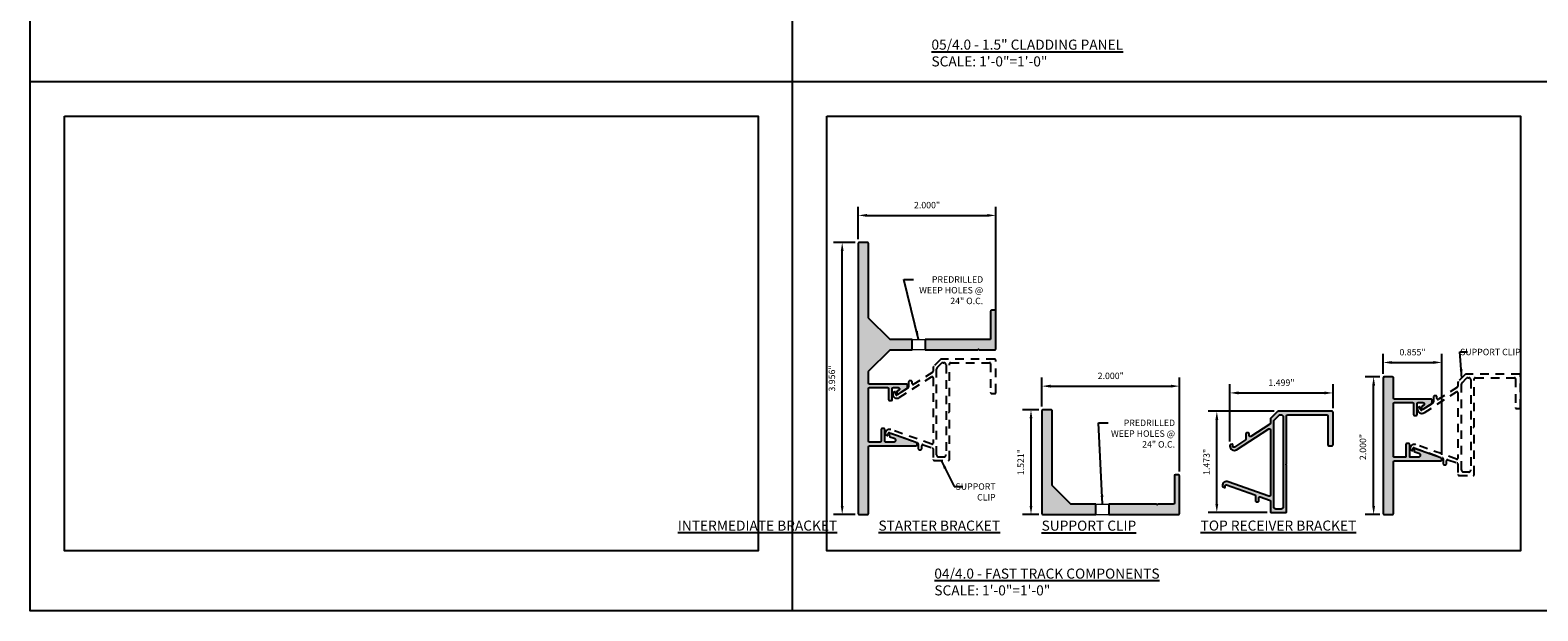
# Model space of a CAD drawing. Units: inches. Extents: x -795 to 872, y -483 to 852.
# Drawn here: x -264 to -242, y 627 to 635 of the extents above; entities that cross this region are included whole.
import ezdxf

# ---------------------------------------------------------------- set-up
doc = ezdxf.new("R2010")
doc.units = ezdxf.units.IN
doc.header["$MEASUREMENT"] = 0
doc.linetypes.add('HIDDEN2', pattern=[0.1875, 0.125, -0.0625])
for name, color, linetype in [('13-DIMS', 2, 'Continuous'), ('A-anno-panel symbol', 7, 'Continuous'), ('A-anno-text', 7, 'Continuous'), ('FTS_BRACKET', 5, 'Continuous'), ('TitleText', 7, 'Continuous'), ('VENEER_PANEL', 1, 'Continuous')]:
    doc.layers.add(name, color=color, linetype=linetype)
doc.layers.add('HATCH', color=253, linetype='Continuous', lineweight=0)
doc.styles.add('AT00', font='romans.shx', dxfattribs={"width": 0.8})
doc.styles.add('RomanS', font='romans.shx', dxfattribs={"width": 0.75})
doc.styles.add('SANS SERIF', font='sanss___.ttf', dxfattribs={"height": 0.09375})
doc.styles.add('TEXT', font='archstyl.shx')
doc.dimstyles.new('A-4', dxfattribs={"dimscale": 4, "dimtxt": 0.09375, "dimasz": 0.109375, "dimexe": 0.046875, "dimexo": 0.046875, "dimgap": 0.046875, "dimtad": 1, "dimdec": 3, "dimzin": 3, "dimdsep": 46, "dimlunit": 4, "dimtxsty": 'AT00', "dimblk": 'ARCHTICK', "dimcen": 0.046875, "dimdle": 0.0625, "dimclre": 256, "dimclrt": 256, "dimadec": 1, "dimazin": 0, "dimtfac": 0.75, "dimtdec": 3, "dimtofl": 0, "dimtmove": 2, "dimatfit": 3, "dimfxl": 1, "dimfrac": 1, "dimtolj": 1, "dimtzin": 0, "dimarcsym": 0})
doc.dimstyles.new('DIM-PS$0', dxfattribs={"dimscale": 0, "dimtxt": 0.125, "dimasz": 0.125, "dimexe": 0.125, "dimexo": 0.0625, "dimgap": 0.09375, "dimtad": 1, "dimdec": 5, "dimrnd": 0.03125, "dimzin": 3, "dimdsep": 46, "dimlunit": 4, "dimtxsty": 'TEXT', "dimcen": 0.03125, "dimadec": 1, "dimazin": 0, "dimtfac": 1, "dimtdec": 5, "dimtix": 1, "dimtofl": 0, "dimtmove": 2, "dimatfit": 3, "dimfxl": 1, "dimfrac": 1, "dimtolj": 1, "dimtzin": 0, "dimarcsym": 0})

# ---------------------------------------------------------------- blocks, each defined once
blk = doc.blocks.new('GRID - 1 to1')
at = {"layer": 'Defpoints'}
for p, q in [((11.08697786646644, 0), (11.08697786646644, 23.0987007887602)), ((0, 7.699566929586751), (33.26093359939932, 7.699566929586751))]:
    blk.add_line(p, q, dxfattribs=at)
for points in [[(0, 23.0987007887602), (33.26093359939932, 23.0987007887602), (33.26093359939932, 0), (0, 0)], [(0.5, 7.199566929586751), (10.58697786646644, 7.199566929586751), (10.58697786646644, 0.875), (0.5, 0.875)], [(11.58697786646644, 7.199566929586751), (21.67395573293288, 7.199566929586751), (21.67395573293288, 0.875), (11.58697786646644, 0.875)]]:
    blk.add_lwpolyline(points, close=True, dxfattribs=at)
blk = doc.blocks.new('*D285')
at = {"layer": '13-DIMS', "color": 0, "lineweight": -2, "transparency": 16777216}
for p, q in [((-251.9843695094293, 632.1702366753065), (-251.9843695094293, 632.6423258127178)), ((-251.8593695094293, 632.5173258127178), (-250.1093908249901, 632.5173258127178)), ((-249.9843908249901, 630.6392327657719), (-249.9843908249901, 632.6423258127178))]:
    blk.add_line(p, q, dxfattribs=at)
at = {"layer": '13-DIMS', "color": 0, "transparency": 16777216}
for points in [[(-251.8593695094293, 632.5381591460512), (-251.8593695094293, 632.4964924793844), (-251.9843695094293, 632.5173258127178)], [(-250.1093908249901, 632.5381591460512), (-250.1093908249901, 632.4964924793844), (-249.9843908249901, 632.5173258127178)]]:
    blk.add_solid(points, dxfattribs=at)
at = {"layer": 'Defpoints', "color": 0, "transparency": 16777216}
for p in [(-249.9843908249901, 632.5173258127178), (-251.9843695094293, 632.1077366753065), (-249.9843908249901, 630.5767327657719)]:
    blk.add_point(p, dxfattribs=at)
at = {"layer": '13-DIMS', "color": 0, "transparency": 16777216, "insert": (-250.9843801672097, 632.6668793841463), "char_height": 0.125, "attachment_point": 5, "style": 'TEXT'}
blk.add_mtext('\\A1;{\\H0.75x;2.000"}', dxfattribs=at)
blk = doc.blocks.new('*D286')
at = {"layer": '13-DIMS', "color": 0, "lineweight": -2, "transparency": 16777216}
for p, q in [((-244.3524191376833, 630.2142366753061), (-244.3524191376833, 630.5029568618991)), ((-244.2274191376833, 630.3779568618991), (-243.6221099646224, 630.3779568618991)), ((-243.4971099646224, 629.0334866753068), (-243.4971099646224, 630.5029568618991))]:
    blk.add_line(p, q, dxfattribs=at)
at = {"layer": '13-DIMS', "color": 0, "transparency": 16777216}
for points in [[(-244.2274191376833, 630.3987901952324), (-244.2274191376833, 630.3571235285657), (-244.3524191376833, 630.3779568618991)], [(-243.6221099646224, 630.3987901952324), (-243.6221099646224, 630.3571235285657), (-243.4971099646224, 630.3779568618991)]]:
    blk.add_solid(points, dxfattribs=at)
at = {"layer": 'Defpoints', "color": 0, "transparency": 16777216}
for p in [(-243.4971099646224, 630.3779568618991), (-244.3524191376833, 630.1517366753061), (-243.4971099646224, 628.9709866753068)]:
    blk.add_point(p, dxfattribs=at)
at = {"layer": '13-DIMS', "color": 0, "transparency": 16777216, "insert": (-243.9247645511529, 630.5275104333276), "char_height": 0.125, "attachment_point": 5, "style": 'TEXT'}
blk.add_mtext('\\A1;{\\H0.75x;0.855"}', dxfattribs=at)
blk = doc.blocks.new('*D287')
at = {"layer": '13-DIMS', "color": 0, "lineweight": -2, "transparency": 16777216}
for p, q in [((-244.3999191376831, 630.1667366753067), (-244.6152416699741, 630.1667366753067)), ((-244.4902416699741, 628.2917366753067), (-244.4902416699741, 630.0417366753067)), ((-244.399919137684, 628.1667366753067), (-244.6152416699741, 628.1667366753067))]:
    blk.add_line(p, q, dxfattribs=at)
at = {"layer": '13-DIMS', "color": 0, "transparency": 16777216}
for points in [[(-244.5110750033075, 630.0417366753067), (-244.4694083366408, 630.0417366753067), (-244.4902416699741, 630.1667366753067)], [(-244.5110750033075, 628.2917366753067), (-244.4694083366408, 628.2917366753067), (-244.4902416699741, 628.1667366753067)]]:
    blk.add_solid(points, dxfattribs=at)
at = {"layer": 'Defpoints', "color": 0, "transparency": 16777216}
for p in [(-244.4902416699741, 630.1667366753067), (-244.3374191376831, 630.1667366753067), (-244.337419137684, 628.1667366753067)]:
    blk.add_point(p, dxfattribs=at)
at = {"layer": '13-DIMS', "color": 0, "transparency": 16777216, "insert": (-244.6461603731628, 629.1477666880018), "char_height": 0.125, "attachment_point": 5, "rotation": 90, "style": 'TEXT'}
blk.add_mtext('\\A1;{\\H0.75x;2.000"}', dxfattribs=at)
blk = doc.blocks.new('*D288')
at = {"layer": '13-DIMS', "color": 0, "lineweight": -2, "transparency": 16777216}
for p, q in [((-252.0272940875118, 632.1227366753063), (-252.3434146298849, 632.1227366753063)), ((-252.2184146298849, 628.2917366753064), (-252.2184146298849, 631.9977366753063)), ((-252.031869509429, 628.1667366753064), (-252.3434146298849, 628.1667366753064))]:
    blk.add_line(p, q, dxfattribs=at)
at = {"layer": '13-DIMS', "color": 0, "transparency": 16777216}
for points in [[(-252.2392479632183, 631.9977366753063), (-252.1975812965516, 631.9977366753063), (-252.2184146298849, 632.1227366753063)], [(-252.2392479632183, 628.2917366753064), (-252.1975812965516, 628.2917366753064), (-252.2184146298849, 628.1667366753064)]]:
    blk.add_solid(points, dxfattribs=at)
at = {"layer": 'Defpoints', "color": 0, "transparency": 16777216}
for p in [(-252.2184146298849, 632.1227366753063), (-251.9647940875118, 632.1227366753063), (-251.969369509429, 628.1667366753064)]:
    blk.add_point(p, dxfattribs=at)
at = {"layer": '13-DIMS', "color": 0, "transparency": 16777216, "insert": (-252.3679682013133, 630.1447366753063), "char_height": 0.125, "attachment_point": 5, "rotation": 90, "style": 'TEXT'}
blk.add_mtext('\\A1;{\\H0.75x;3.956"}', dxfattribs=at)
blk = doc.blocks.new('*D289')
at = {"layer": '13-DIMS', "color": 0, "lineweight": -2, "transparency": 16777216}
for p, q in [((-249.3608821451551, 629.6877366753067), (-249.597682555749, 629.6877366753067)), ((-249.472682555749, 628.2917366753064), (-249.472682555749, 629.5627366753067)), ((-249.3608821451551, 628.1667366753064), (-249.597682555749, 628.1667366753064))]:
    blk.add_line(p, q, dxfattribs=at)
at = {"layer": '13-DIMS', "color": 0, "transparency": 16777216}
for points in [[(-249.4935158890823, 629.5627366753067), (-249.4518492224156, 629.5627366753067), (-249.472682555749, 629.6877366753067)], [(-249.4935158890823, 628.2917366753064), (-249.4518492224156, 628.2917366753064), (-249.472682555749, 628.1667366753064)]]:
    blk.add_solid(points, dxfattribs=at)
at = {"layer": 'Defpoints', "color": 0, "transparency": 16777216}
for p in [(-249.472682555749, 629.6877366753067), (-249.2983821451551, 629.6877366753067), (-249.2983821451551, 628.1667366753064)]:
    blk.add_point(p, dxfattribs=at)
at = {"layer": '13-DIMS', "color": 0, "transparency": 16777216, "insert": (-249.6222361271773, 628.9272366753064), "char_height": 0.125, "attachment_point": 5, "rotation": 90, "style": 'TEXT'}
blk.add_mtext('\\A1;{\\H0.75x;1.521"}', dxfattribs=at)
blk = doc.blocks.new('*D290')
at = {"layer": '13-DIMS', "color": 0, "lineweight": -2, "transparency": 16777216}
for p, q in [((-249.3133821451544, 629.7352366753067), (-249.3133821451544, 630.1584741919934)), ((-247.3133821451544, 628.789236675307), (-247.3133821451544, 630.1584741919934)), ((-249.1883821451544, 630.0334741919934), (-247.4383821451544, 630.0334741919934))]:
    blk.add_line(p, q, dxfattribs=at)
at = {"layer": '13-DIMS', "color": 0, "transparency": 16777216}
for points in [[(-249.1883821451544, 630.0543075253267), (-249.1883821451544, 630.01264085866), (-249.3133821451544, 630.0334741919934)], [(-247.4383821451544, 630.0543075253267), (-247.4383821451544, 630.01264085866), (-247.3133821451544, 630.0334741919934)]]:
    blk.add_solid(points, dxfattribs=at)
at = {"layer": 'Defpoints', "color": 0, "transparency": 16777216}
for p in [(-247.3133821451544, 630.0334741919934), (-249.3133821451544, 629.6727366753067), (-247.3133821451544, 628.726736675307)]:
    blk.add_point(p, dxfattribs=at)
at = {"layer": '13-DIMS', "color": 0, "transparency": 16777216, "insert": (-248.3133821451544, 630.1830277634219), "char_height": 0.125, "attachment_point": 5, "style": 'TEXT'}
blk.add_mtext('\\A1;{\\H0.75x;2.000"}', dxfattribs=at)
blk = doc.blocks.new('_ArchTick')
at = {"color": 0, "linetype": 'ByBlock', "const_width": 0.15}
blk.add_lwpolyline([(-0.5, -0.5), (0.5, 0.5)], dxfattribs=at)
blk = doc.blocks.new('*D294')
at = {"layer": '13-DIMS', "color": 0, "lineweight": -2, "transparency": 16777216}
for p, q in [((-246.5803263037384, 629.229566034681), (-246.5803263037384, 630.0596838576375)), ((-246.4553263037384, 629.9346838576375), (-245.2060894835519, 629.9346838576375)), ((-245.0810894835519, 629.7144552656937), (-245.0810894835519, 630.0596838576375))]:
    blk.add_line(p, q, dxfattribs=at)
at = {"layer": '13-DIMS', "color": 0, "transparency": 16777216}
for points in [[(-246.4553263037384, 629.9555171909709), (-246.4553263037384, 629.9138505243042), (-246.5803263037384, 629.9346838576375)], [(-245.2060894835519, 629.9555171909709), (-245.2060894835519, 629.9138505243042), (-245.0810894835519, 629.9346838576375)]]:
    blk.add_solid(points, dxfattribs=at)
at = {"layer": 'Defpoints', "color": 0, "transparency": 16777216}
for p in [(-245.0810894835519, 629.9346838576375), (-245.0810894835519, 629.6519552656937), (-246.5803263037384, 629.167066034681)]:
    blk.add_point(p, dxfattribs=at)
at = {"layer": '13-DIMS', "color": 0, "transparency": 16777216, "insert": (-245.8307078936451, 630.0842374290661), "char_height": 0.125, "attachment_point": 5, "style": 'TEXT'}
blk.add_mtext('\\A1;{\\H0.75x;1.499"}', dxfattribs=at)
blk = doc.blocks.new('*D295')
at = {"layer": '13-DIMS', "color": 0, "lineweight": -2, "transparency": 16777216}
for p, q in [((-245.9377418030524, 629.6669552656939), (-246.8955531898135, 629.6669552656939)), ((-246.7705531898135, 628.3194552656931), (-246.7705531898135, 629.5419552656939)), ((-246.0398889893102, 628.1944552656931), (-246.8955531898135, 628.1944552656931))]:
    blk.add_line(p, q, dxfattribs=at)
at = {"layer": '13-DIMS', "color": 0, "transparency": 16777216}
for points in [[(-246.7913865231469, 629.5419552656939), (-246.7497198564802, 629.5419552656939), (-246.7705531898135, 629.6669552656939)], [(-246.7913865231469, 628.3194552656931), (-246.7497198564802, 628.3194552656931), (-246.7705531898135, 628.1944552656931)]]:
    blk.add_solid(points, dxfattribs=at)
at = {"layer": 'Defpoints', "color": 0, "transparency": 16777216}
for p in [(-246.7705531898135, 629.6669552656939), (-245.8752418030524, 629.6669552656939), (-245.9773889893102, 628.1944552656931)]:
    blk.add_point(p, dxfattribs=at)
at = {"layer": '13-DIMS', "color": 0, "transparency": 16777216, "insert": (-246.9201067612419, 628.9307052656934), "char_height": 0.125, "attachment_point": 5, "rotation": 90, "style": 'TEXT'}
blk.add_mtext('\\A1;{\\H0.75x;1.473"}', dxfattribs=at)

msp = doc.modelspace()

# ---------------------------------------------------------------- hatches: boundary and pattern name
at = {"layer": 'HATCH'}
h = msp.add_hatch(color=256, dxfattribs=at)
h.dxf.hatch_style = 1
edge = h.paths.add_edge_path()
edge.add_line((-251.2000770050805, 630.5617327657714), (-251.2000770050805, 630.7117327657714))
edge.add_line((-251.2000770050805, 630.7117327657714), (-251.5229695094291, 630.7117327657714))
edge.add_line((-251.5229695094291, 630.7117327657714), (-251.8343695094287, 631.0231327657706))
edge.add_line((-251.8343695094287, 631.0231327657706), (-251.8343695094287, 632.1081327657713))
edge.add_arc((-251.8493695094281, 632.1081327657718), 0.01499999999975898, 0, 90.00000000010857)
edge.add_line((-251.8493695094281, 632.1231327657715), (-251.9693695094289, 632.1231327657715))
edge.add_arc((-251.9693695094289, 632.1081327657718), 0.01499999999967372, 90.00000000108564, 180.0000000016285)
edge.add_line((-251.9843695094283, 632.1081327657713), (-251.9843695094283, 628.1817366753063))
edge.add_arc((-251.9693695094289, 628.181736675306), 0.01499999999975898, 180, 270.0000000001086)
edge.add_line((-251.9693695094289, 628.1667366753062), (-251.8493695094281, 628.1667366753062))
edge.add_arc((-251.8493695094281, 628.181736675306), 0.01499999999967372, 270.0000000010856, 360.0000000016285)
edge.add_line((-251.8343695094287, 628.1817366753063), (-251.8343695094287, 629.1517366753063))
edge.add_arc((-251.8193695094293, 629.1517366753061), 0.01500000000010004, 90.00000000010851, 180, ccw=False)
edge.add_line((-251.8193695094284, 629.1667366753062), (-251.1520603363684, 629.1667366753067))
edge.add_arc((-251.1520603363684, 629.1897366753068), 0.02300000000002456, 270.0000000009204, 430.4833333342023)
edge.add_line((-251.1443764722559, 629.2114151953737), (-251.5132319917381, 629.3421545484465))
edge.add_arc((-251.518243207464, 629.3280163831855), 0.01499999999996162, 70.48333333432143, 212.0378257432888)
edge.add_arc((-251.518243207464, 629.3121020126968), 0.01499999999988928, 147.9621742566304, 250.4833333328397)
edge.add_line((-251.52325442319, 629.2979638474359), (-251.4639836205148, 629.2769555501794))
edge.add_arc((-251.4743401330148, 629.2477366753068), 0.03099999999991297, -89.99999999942207, 70.48333333349149, ccw=False)
edge.add_line((-251.4743401330148, 629.2167366753068), (-251.5832432074636, 629.2167366753068))
edge.add_arc((-251.5832432074645, 629.2317366753069), 0.01500000000001478, 180.0000000014113, 270.0000000011942, ccw=False)
edge.add_line((-251.598243207464, 629.2317366753065), (-251.598243207464, 629.4040153027371))
edge.add_arc((-251.6132432074634, 629.4040153027377), 0.01499999999987267, 0, 90.00000000010857)
edge.add_line((-251.6132432074634, 629.4190153027375), (-251.638243207463, 629.4190153027375))
edge.add_arc((-251.638243207463, 629.4040153027366), 0.01500000000078217, 89.99999999837156, 179.999999998263)
edge.add_line((-251.6532432074642, 629.4040153027371), (-251.6532432074642, 629.2317366753069))
edge.add_arc((-251.6682432074637, 629.2317366753066), 0.01499999999975898, -90.00000000010863, 0, ccw=False)
edge.add_line((-251.6682432074637, 629.2167366753068), (-251.8193695094284, 629.2167366753068))
edge.add_arc((-251.8193695094293, 629.2317366753069), 0.01500000000001478, 180.0000000014113, 270.0000000011942, ccw=False)
edge.add_line((-251.8343695094287, 629.2317366753065), (-251.8343695094287, 629.9986077657712))
edge.add_arc((-251.8193695094293, 629.998607765771), 0.01500000000010004, 90.00000000010851, 180, ccw=False)
edge.add_line((-251.8193695094284, 630.0136077657711), (-251.559333473681, 630.0136077657711))
edge.add_arc((-251.559333473681, 629.9986077657715), 0.01499999999967372, -1.6285071069432888e-09, 89.99999999891429, ccw=False)
edge.add_line((-251.5443334736816, 629.998607765771), (-251.5443334736816, 629.838565694224))
edge.add_arc((-251.5293334736822, 629.8385656942244), 0.01500000000010004, 180, 269.9999999998915)
edge.add_line((-251.5293334736813, 629.8235656942243), (-251.5043334736816, 629.8235656942243))
edge.add_arc((-251.5043334736816, 629.8385656942243), 0.01500000000010004, 269.9999999990229, 359.9999999991315)
edge.add_line((-251.4893334736813, 629.838565694224), (-251.4893334736813, 629.998607765771))
edge.add_arc((-251.4743334736819, 629.9986077657715), 0.01499999999975898, 89.99999999989137, 180, ccw=False)
edge.add_line((-251.4743334736819, 630.0136077657712), (-251.4051415490854, 630.0136077657712))
edge.add_arc((-251.4051415490854, 629.9936077657711), 0.02000000000006708, -57.166228418818775, 90.00000000057003, ccw=False)
edge.add_line((-251.394297477738, 629.9768028225513), (-251.4174665271918, 629.9618520534813))
edge.add_arc((-251.4093334736814, 629.9492483460665), 0.01500000000020167, 122.8337715817101, 216.5171236657687)
edge.add_arc((-251.4093334736814, 629.9313964559365), 0.01499999999988332, 143.4828763351945, 302.8337715803683)
edge.add_line((-251.401200420171, 629.9187927485217), (-251.2880169788492, 629.9918289556018))
edge.add_arc((-251.3097051215433, 630.0254388420421), 0.04000000000018965, 302.8337715790602, 359.9999999993079)
edge.add_line((-251.2697051215424, 630.0254388420416), (-251.2697051215424, 630.0486077657714))
edge.add_arc((-251.2847051215427, 630.0486077657712), 0.01500000000010004, 0, 89.99999999989144)
edge.add_line((-251.2847051215427, 630.0636077657713), (-251.8193695094284, 630.0636077657717))
edge.add_arc((-251.8193695094293, 630.0786077657718), 0.01500000000001478, 180.0000000014113, 270.0000000011942, ccw=False)
edge.add_line((-251.8343695094287, 630.0786077657714), (-251.8343695094287, 630.2503327657722))
edge.add_line((-251.8343695094287, 630.2503327657722), (-251.5229695094291, 630.5617327657714))
edge.add_line((-251.5229695094291, 630.5617327657714), (-251.2000770050805, 630.5617327657714))
edge = h.paths.add_edge_path()
edge.add_line((-251.0125770050805, 630.7117327657716), (-251.0125770050805, 630.5617327657715))
edge.add_line((-251.0125770050805, 630.5617327657715), (-250.2443908249903, 630.5617327657715))
edge.add_line((-250.2443908249903, 630.5617327657714), (-250.2343908249901, 630.5717327657716))
edge.add_line((-250.2343908249901, 630.5717327657716), (-250.2243908249899, 630.5617327657714))
edge.add_line((-250.2243908249899, 630.5617327657714), (-249.9993908249904, 630.5617327657714))
edge.add_arc((-249.9993908249904, 630.5767327657717), 0.01500000000024215, 269.9999999996743, 359.9999999994572)
edge.add_line((-249.9843908249901, 630.5767327657715), (-249.9843908249901, 631.1217327657713))
edge.add_arc((-249.9993908249913, 631.121732765771), 0.01500000000078217, 0, 90.00000000010857)
edge.add_line((-249.9993908249913, 631.1367327657717), (-250.0443908249941, 631.1367327657717))
edge.add_arc((-250.044390824995, 631.1217327657715), 0.01500000000010004, 89.99999999902293, 179.9999999991315)
edge.add_line((-250.0593908249945, 631.1217327657718), (-250.0593908249945, 630.7267327657715))
edge.add_arc((-250.0743908249939, 630.7267327657712), 0.01499999999975898, -90.00000000010863, 0, ccw=False)
edge.add_line((-250.0743908249939, 630.7117327657714), (-251.0125770050805, 630.7117327657714))
h = msp.add_hatch(color=256, dxfattribs=at)
h.dxf.hatch_style = 1
h.paths.add_polyline_path([(-244.1874191376825, 629.7948577657704), (-243.927383101936, 629.7948577657704, -0.4142135623714305), (-243.9123831019366, 629.7798577657703), (-243.9123831019348, 629.6198156942243, 0.4142135623661033), (-243.8973831019354, 629.6048156942244), (-243.8723831019366, 629.6048156942239, 0.4142135623767569), (-243.8573831019363, 629.6198156942236), (-243.8573831019363, 629.779857765771, -0.4142135623714305), (-243.842383101936, 629.7948577657709), (-243.7731911773386, 629.7948577657709, -0.747865780431898), (-243.762347105992, 629.7580528225507), (-243.7855161554459, 629.7431020534817, 0.2547398792463197), (-243.7923831019358, 629.7304983460664), (-243.7923831019358, 629.7126464559366, 0.5939558733157998), (-243.769250048426, 629.7000427485217), (-243.6560666071033, 629.7730789556016, 0.2547398792411578), (-243.6377547497974, 629.8066888420411), (-243.6377547497974, 629.829857765771, 0.4142135623728458), (-243.6527547497968, 629.8448577657706), (-244.1874191376825, 629.844857765771, -0.4142135623728453), (-244.2024191376837, 629.8598577657718), (-244.2024191376837, 630.1517366753063, 0.4142135623719855), (-244.2174191376831, 630.166736675306), (-244.3374191376839, 630.1667366753064, 0.4142135623742048), (-244.3524191376833, 630.1517366753061), (-244.3524191376833, 628.1817366753063, 0.4142135623719849), (-244.3374191376839, 628.1667366753064), (-244.2174191376831, 628.166736675306, 0.4142135623742048), (-244.2024191376837, 628.1817366753056), (-244.2024191376837, 628.9329866753056, -0.4142135623726956), (-244.1874191376834, 628.9479866753055), (-243.5201099646234, 628.9479866753064, 0.8426998263764931), (-243.51242610051, 628.9926651953737), (-243.8812816199921, 629.1234045484463, 0.5178895449211768), (-243.9012928357184, 629.1092663831847), (-243.9012928357184, 629.0933520126972, 0.3176189312896759), (-243.891304051445, 629.0792138474359), (-243.8320332487689, 629.0582055501785, -0.8426998263717729), (-243.8423897612698, 628.9979866753066), (-243.9512928357177, 628.9979866753066, -0.4142135623730951), (-243.9662928357189, 629.0129866753069), (-243.9662928357189, 629.1852653027373, 0.4142135623730951), (-243.9812928357184, 629.2002653027376), (-244.006292835718, 629.2002653027376, 0.4142135623730951), (-244.0212928357174, 629.1852653027371), (-244.0212928357174, 629.012986675306, -0.4142135623730951), (-244.0362928357168, 628.9979866753066), (-244.1874191376825, 628.9979866753066, -0.414213562373442), (-244.2024191376837, 629.0129866753072), (-244.2024191376819, 629.7798577657708, -0.4142135623727471)])
h = msp.add_hatch(color=256, dxfattribs=at)
h.dxf.hatch_style = 1
edge = h.paths.add_edge_path()
edge.add_line((-248.5290896407656, 628.1667366753062), (-248.5290896407656, 628.3167366753066))
edge.add_line((-248.5290896407656, 628.3167366753066), (-248.8921692720111, 628.3167366753064))
edge.add_line((-248.8921692720111, 628.3167366753063), (-249.1633821451547, 628.587949548449))
edge.add_line((-249.1633821451547, 628.587949548449), (-249.1633821451547, 629.6729495484493))
edge.add_arc((-249.1783821451542, 629.6729495484497), 0.01499999999975898, 0, 90.00000000010857)
edge.add_line((-249.1783821451542, 629.6879495484495), (-249.298382145155, 629.6879495484495))
edge.add_arc((-249.298382145155, 629.6729495484498), 0.01499999999967372, 90.00000000108564, 180.0000000016285)
edge.add_line((-249.3133821451544, 629.6729495484493), (-249.3133821451544, 628.1817366753063))
edge.add_arc((-249.298382145155, 628.181736675306), 0.01499999999975898, 180, 270.0000000001086)
edge.add_line((-249.298382145155, 628.1667366753062), (-249.2333821451545, 628.1667366753062))
edge.add_line((-249.2333821451545, 628.1667366753062), (-248.5290896407656, 628.1667366753062))
edge = h.paths.add_edge_path()
edge.add_line((-248.3415896407665, 628.3167366753067), (-248.3415896407665, 628.1667366753063))
edge.add_line((-248.3415896407665, 628.1667366753062), (-247.3283821451556, 628.1667366753062))
edge.add_arc((-247.3283821451547, 628.1817366753062), 0.01500000000001478, 269.9999999988058, 359.9999999985886)
edge.add_line((-247.3133821451544, 628.1817366753058), (-247.3133821451544, 628.7267366753075))
edge.add_arc((-247.3283821451547, 628.7267366753073), 0.01500000000010004, 0, 89.99999999989144)
edge.add_line((-247.3283821451547, 628.7417366753074), (-247.3733821451539, 628.7417366753074))
edge.add_arc((-247.3733821451539, 628.7267366753066), 0.01500000000078217, 89.99999999837156, 179.999999998263)
edge.add_line((-247.3883821451551, 628.726736675307), (-247.3883821451551, 628.3317366753075))
edge.add_arc((-247.4033821451545, 628.3317366753071), 0.01499999999987267, -90.00000000010863, 0, ccw=False)
edge.add_line((-247.4033821451545, 628.3167366753072), (-247.6283821451549, 628.3167366753072))
edge.add_line((-247.6283821451549, 628.3167366753072), (-247.6383821451551, 628.306736675307))
edge.add_line((-247.6383821451551, 628.306736675307), (-247.6483821451553, 628.3167366753072))
edge.add_line((-247.6483821451553, 628.3167366753072), (-248.3415896407656, 628.3167366753066))
h = msp.add_hatch(color=256, dxfattribs=at)
h.dxf.hatch_style = 1
h.paths.add_polyline_path([(-245.7553889893094, 628.8832052656932), (-245.7653889893096, 628.8932052656934), (-245.7553889893094, 628.9032052656931), (-245.7553889893094, 629.6019552656936, -0.4142135623730951), (-245.74038898931, 629.6169552656935), (-245.171089483552, 629.6169552656935, -0.4142135623730951), (-245.1560894835508, 629.6019552656932), (-245.1560894835508, 629.1819552656933, 0.4142135623730953), (-245.1410894835514, 629.1669552656932), (-245.0960894835513, 629.1669552656932, 0.4142135623730916), (-245.0810894835519, 629.1819552656933), (-245.0810894835519, 629.6519552656931, 0.4142135623729224), (-245.0960894835513, 629.6669552656932), (-245.8752418030523, 629.6669552656937, 0.1989123673809666), (-245.8858484047702, 629.6625618674112), (-245.9879955910279, 629.5604146811532, 0.1989123673784993), (-245.9923889893104, 629.5498080794354), (-245.9923889893104, 629.4933886725336, -0.2547398792407655), (-245.9992559357994, 629.4807849651185), (-246.2753561856631, 629.3026200782023, -0.593955873316299), (-246.2984892391738, 629.3152237856174), (-246.2984892391738, 629.3381280086015, 0.6482315195054862), (-246.3234892391735, 629.349308348489, 0.6482315195055176), (-246.3484892391731, 629.3381280086015), (-246.3484892391731, 629.2636005402188, -0.2547398792414702), (-246.3553561856621, 629.2509968328037), (-246.5154423342352, 629.1476947511461, -0.5939558733154017), (-246.5401175913117, 629.1611387057222), (-246.5401175913117, 629.1858463106838, 0.5179359538240108), (-246.5481229053618, 629.1915012833243), (-246.5701308764352, 629.1836970203516, 0.3751302197448819), (-246.5798019179198, 629.1664984529976, 0.6286250983818185), (-246.4845009701363, 629.1081546211109), (-246.0155220428202, 629.4107822992559, -0.5939558733161393), (-245.9923889893104, 629.3981785918407), (-245.9923889893104, 628.4459830210525, -0.5179359538217294), (-246.0124022744327, 628.4318455894514), (-246.606305746585, 628.6424501409293, 0.5535126269999676), (-246.6886487041044, 628.5771739582436, 0.2566367463129096), (-246.6790406102169, 628.5663854482344), (-246.6570326391435, 628.5585811852612, 1.466833530422239), (-246.6455038125674, 628.5718821869169, -0.7555026453315588), (-246.6276798209634, 628.5969789627799), (-246.2185979123257, 628.4519141232464, -0.3175786468227723), (-246.2086111974492, 628.4377766916451), (-246.2086111974492, 628.3656421897189, 0.6482315195175774), (-246.1836111974495, 628.3544618498319, 0.6482315195175874), (-246.1586111974499, 628.3656421897189), (-246.1586111974499, 628.4094078322124, -0.5179359538224195), (-246.1385979123257, 628.4235452638137), (-246.0023757041869, 628.3752394053839, -0.3175786468221287), (-245.9923889893104, 628.3611019737829), (-245.9923889893104, 628.2094552656928, 0.4142135623730951), (-245.97738898931, 628.1944552656929), (-245.7703889893106, 628.1944552656929, 0.4142135623730951), (-245.7553889893094, 628.2094552656932)])
h.paths.add_polyline_path([(-245.9113889893102, 628.2444552656931, -0.4142135623730951), (-245.9423889893093, 628.275455265693), (-245.9423889893093, 629.5224699843194, -0.1989123673796571), (-245.9333092995272, 629.5443902945361), (-245.8698240181526, 629.6078755759105, -0.1989123673796584), (-245.8479037079356, 629.6169552656935), (-245.8363889893095, 629.6169552656935, -0.4142135623730953), (-245.8053889893105, 629.5859552656935), (-245.8053889893105, 628.275455265693, -0.414213562373095), (-245.8363889893095, 628.2444552656931)], flags=16)

# ---------------------------------------------------------------- linework, layer by layer
msp.add_lwpolyline([(-264.026396186178, 649.8626515235685), (-230.7654625867787, 649.8626515235685), (-230.7654625867787, 626.7639507348083), (-264.026396186178, 626.7639507348083)], close=True)
at = {"layer": 'FTS_BRACKET', "lineweight": -3}
for p, q in [((-251.2000770050805, 630.5617327657714), (-251.2000770050805, 630.7117327657714)), ((-251.0125770050805, 630.7117327657714), (-251.0125770050805, 630.5617327657714)), ((-248.5290896407656, 628.1667366753062), (-248.5290896407656, 628.3167366753065)), ((-248.3415896407656, 628.3167366753065), (-248.3415896407656, 628.1667366753062))]:
    msp.add_line(p, q, dxfattribs=at)
for points in [[(-251.2000770050805, 630.7117327657714), (-251.5167563059937, 630.7117327657714, -0.1989123673796343), (-251.5273629077116, 630.7161261640534), (-251.8299761111472, 631.018739367489, -0.1989123673796661), (-251.8343695094287, 631.0293459692069), (-251.8343695094287, 632.1077366753062, 0.4142135623730603), (-251.8493695094281, 632.1227366753061), (-251.9693695094289, 632.1227366753061, 0.4142135623730603), (-251.9843695094283, 632.1077366753062), (-251.9843695094283, 628.1817366753061, 0.4142135623730862), (-251.9693695094289, 628.1667366753062), (-251.8493695094281, 628.1667366753062, 0.4142135623730864), (-251.8343695094287, 628.1817366753061), (-251.8343695094287, 629.1517366753059, -0.4142135623727482), (-251.8193695094293, 629.1667366753062), (-251.1520603363684, 629.1667366753067, 0.8426998263762943), (-251.1443764722559, 629.2114151953737), (-251.5132319917381, 629.3421545484465, 0.5178895449214879), (-251.5332432074634, 629.3280163831854), (-251.5332432074634, 629.3121020126963, 0.3176189312929692), (-251.52325442319, 629.2979638474357), (-251.4639836205157, 629.2769555501794, -0.8426998263768399), (-251.4743401330148, 629.2167366753068), (-251.5832432074645, 629.2167366753068, -0.4142135623730083), (-251.598243207464, 629.2317366753067), (-251.598243207464, 629.4040153027371, 0.4142135623730603), (-251.6132432074634, 629.4190153027374), (-251.638243207463, 629.4190153027374, 0.4142135623730603), (-251.6532432074642, 629.4040153027371), (-251.6532432074642, 629.2317366753067, -0.4142135623730605), (-251.6682432074637, 629.2167366753068), (-251.8193695094293, 629.2167366753068, -0.4142135623730776), (-251.8343695094287, 629.2317366753067), (-251.8343695094287, 629.9986077657708, -0.4142135623730777), (-251.8193695094293, 630.0136077657711), (-251.559333473681, 630.0136077657711, -0.4142135623730603), (-251.5443334736816, 629.9986077657712), (-251.5443334736816, 629.8385656942245, 0.4142135623730603), (-251.5293334736822, 629.8235656942242), (-251.5043334736807, 629.8235656942242, 0.4142135623730605), (-251.4893334736813, 629.8385656942245), (-251.4893334736813, 629.9986077657712, -0.4142135623730603), (-251.4743334736819, 630.0136077657711), (-251.4051415490854, 630.0136077657711, -0.7478657804238469), (-251.3942974777389, 629.9768028225511), (-251.4174665271918, 629.9618520534813, 0.2547398792408489), (-251.4243334736808, 629.9492483460662), (-251.4243334736808, 629.9313964559364, 0.5939558733161654), (-251.401200420171, 629.9187927485217), (-251.2880169788483, 629.991828955602, 0.2547398792408864), (-251.2697051215424, 630.025438842042), (-251.2697051215424, 630.048607765771, 0.4142135623728176), (-251.2847051215418, 630.0636077657713), (-251.8193695094293, 630.0636077657717, -0.4142135623726096), (-251.8343695094287, 630.0786077657716), (-251.8343695094287, 630.2441195623359, -0.1989123673796663), (-251.8299761111472, 630.2547261640537), (-251.5273629077116, 630.5573393674894, -0.1989123673796452), (-251.5167563059937, 630.5617327657714), (-251.2000770050805, 630.5617327657714)], [(-251.0125770050805, 630.5617327657714), (-250.2443908249903, 630.5617327657714), (-250.2343908249901, 630.5717327657716), (-250.2243908249899, 630.5617327657714), (-249.9993908249913, 630.5617327657714, 0.4142135623730605), (-249.9843908249901, 630.5767327657712), (-249.9843908249901, 631.1217327657713, 0.4142135623730777), (-249.9993908249913, 631.1367327657716), (-250.044390824995, 631.1367327657716, 0.4142135623730603), (-250.0593908249945, 631.1217327657713), (-250.0593908249945, 630.7267327657713, -0.4142135623730605), (-250.0743908249939, 630.7117327657714), (-251.0125770050805, 630.7117327657714)], [(-248.5290896407656, 628.3167366753066), (-248.8859560685747, 628.3167366753063, -0.1989123673798517), (-248.8965626702926, 628.3211300735883), (-249.1589887468732, 628.5835561501675, -0.198912367379658), (-249.1633821451547, 628.5941627518854), (-249.1633821451547, 629.6727366753065, 0.414213562373095), (-249.1783821451542, 629.6877366753064), (-249.298382145155, 629.6877366753064, 0.414213562373095), (-249.3133821451544, 629.6727366753065), (-249.3133821451544, 628.1817366753061, 0.4142135623730603), (-249.298382145155, 628.1667366753062), (-249.2333821451545, 628.1667366753062), (-248.9371692720111, 628.1667366753062), (-248.5290896407656, 628.1667366753062)], [(-248.3415896407656, 628.1667366753062), (-247.3283821451538, 628.1667366753062, 0.414213562373095), (-247.3133821451544, 628.1817366753061), (-247.3133821451544, 628.726736675307, 0.4142135623730777), (-247.3283821451538, 628.7417366753074), (-247.3733821451539, 628.7417366753074, 0.4142135623730777), (-247.3883821451551, 628.726736675307), (-247.3883821451551, 628.3317366753075, -0.4142135623728695), (-247.4033821451545, 628.3167366753072), (-247.6283821451549, 628.3167366753072), (-247.6383821451551, 628.306736675307), (-247.6483821451553, 628.3167366753072), (-248.3415896407656, 628.3167366753067)]]:
    msp.add_lwpolyline(points, format="xyb", dxfattribs=at)
for points in [[(-244.1874191376825, 628.9979866753066, -0.414213562373095), (-244.2024191376837, 629.0129866753065), (-244.2024191376819, 629.7798577657705, -0.4142135623730949), (-244.1874191376825, 629.7948577657704), (-243.927383101936, 629.7948577657704, -0.414213562373095), (-243.9123831019366, 629.7798577657705), (-243.9123831019348, 629.6198156942247, 0.414213562373095), (-243.8973831019354, 629.6048156942244), (-243.8723831019357, 629.6048156942239, 0.4142135623730949), (-243.8573831019363, 629.6198156942247), (-243.8573831019363, 629.7798577657705, -0.4142135623730949), (-243.8423831019369, 629.7948577657709), (-243.7731911773386, 629.7948577657709, -0.7478657804245276), (-243.762347105992, 629.7580528225509), (-243.7855161554468, 629.7431020534815, 0.2547398792407535), (-243.7923831019358, 629.7304983460664), (-243.7923831019358, 629.7126464559361, 0.5939558733175644), (-243.769250048426, 629.7000427485219), (-243.6560666071033, 629.7730789556018, 0.254739879241045), (-243.6377547497974, 629.8066888420414), (-243.6377547497974, 629.8298577657707, 0.4142135623730951), (-243.6527547497968, 629.8448577657706), (-244.1874191376825, 629.844857765771, -0.4142135623731393), (-244.2024191376837, 629.8598577657714), (-244.2024191376837, 630.1517366753061, 0.4142135623731172), (-244.2174191376831, 630.166736675306), (-244.3374191376839, 630.1667366753064, 0.4142135623730948), (-244.3524191376833, 630.1517366753061), (-244.3524191376833, 628.1817366753058, 0.4142135623730948), (-244.3374191376839, 628.1667366753064), (-244.2174191376831, 628.166736675306, 0.4142135623730949), (-244.2024191376837, 628.1817366753058), (-244.2024191376837, 628.9329866753061, -0.4142135623730949), (-244.1874191376825, 628.9479866753055), (-243.5201099646234, 628.9479866753064, 0.8426998263773228), (-243.5124261005091, 628.9926651953734), (-243.8812816199912, 629.1234045484463, 0.5178895449179044), (-243.9012928357184, 629.1092663831852), (-243.9012928357184, 629.0933520126961, 0.3176189312938207), (-243.8913040514432, 629.0792138474354), (-243.8320332487689, 629.0582055501787, -0.8426998263762835), (-243.8423897612698, 628.9979866753066), (-243.9512928357177, 628.9979866753066, -0.414213562373095), (-243.9662928357189, 629.0129866753069), (-243.9662928357189, 629.1852653027373, 0.414213562373095), (-243.9812928357184, 629.2002653027376), (-244.006292835718, 629.2002653027376, 0.414213562373095), (-244.0212928357174, 629.1852653027369), (-244.0212928357174, 629.012986675306, -0.414213562373095), (-244.0362928357168, 628.9979866753066)], [(-245.0810894835519, 629.6519552656933, 0.4142135623730134), (-245.0960894835513, 629.6669552656932), (-245.8752418030523, 629.6669552656937, 0.1989123673796117), (-245.8858484047702, 629.6625618674112), (-245.987995591027, 629.5604146811535, 0.19891236738023), (-245.9923889893104, 629.5498080794356), (-245.9923889893104, 629.4933886725336, -0.2547398792404766), (-245.9992559357994, 629.4807849651185), (-246.2753561856622, 629.3026200782025, -0.5939558733161069), (-246.2984892391738, 629.3152237856171), (-246.2984892391738, 629.3381280086011, 0.4142135623730134), (-246.3134892391732, 629.3531280086014), (-246.3334892391737, 629.3531280086014, 0.4142135623730893), (-246.3484892391731, 629.3381280086011), (-246.3484892391731, 629.2636005402188, -0.2547398792412673), (-246.3553561856621, 629.2509968328037), (-246.5154423342352, 629.1476947511461, -0.5939558733191225), (-246.5401175913117, 629.1611387057225), (-246.5401175913117, 629.1858463106838, 0.5179359538256716), (-246.5481229053618, 629.1915012833243), (-246.5701308764343, 629.1836970203518, 0.3175786468230007), (-246.5801175913126, 629.169559588751), (-246.5801175913126, 629.1602499450925, 0.5939558733161298), (-246.4845009701363, 629.1081546211109), (-246.0155220428202, 629.4107822992556, -0.5939558733159997), (-245.9923889893104, 629.398178591841), (-245.9923889893104, 628.4459830210523, -0.5179359538207778), (-246.0124022744327, 628.4318455894514), (-246.606305746585, 628.6424501409293, 0.5179359538212018), (-246.6890273250934, 628.5840154236445), (-246.6890273250934, 628.580522879835, 0.3175786468230007), (-246.6790406102169, 628.5663854482342), (-246.6570326391426, 628.5585811852612, 0.5179359538249243), (-246.6490273250944, 628.5642361579017), (-246.6490273250944, 628.581899035739, -0.5179359538210329), (-246.6276798209634, 628.5969789627799), (-246.2185979123257, 628.4519141232464, -0.317578646822846), (-246.2086111974492, 628.4377766916456), (-246.2086111974492, 628.3656421897191, 0.4142135623730794), (-246.1936111974497, 628.3506421897192), (-246.1736111974493, 628.3506421897192, 0.4142135623730909), (-246.1586111974499, 628.3656421897191), (-246.1586111974499, 628.4094078322124, -0.5179359538215687), (-246.1385979123257, 628.4235452638137), (-246.0023757041869, 628.3752394053841, -0.3175786468230007), (-245.9923889893104, 628.3611019737833), (-245.9923889893104, 628.2094552656932, 0.4142135623728177), (-245.977388989311, 628.1944552656929), (-245.7703889893106, 628.1944552656929, 0.4142135623730909), (-245.7553889893094, 628.2094552656932), (-245.7553889893094, 628.8832052656932), (-245.7653889893096, 628.8932052656934), (-245.7553889893094, 628.9032052656931), (-245.7553889893094, 629.6019552656932, -0.4142135623728176), (-245.74038898931, 629.6169552656935), (-245.171089483552, 629.6169552656935, -0.4142135623728177), (-245.1560894835508, 629.6019552656932), (-245.1560894835508, 629.1819552656931, 0.4142135623730128), (-245.1410894835514, 629.1669552656932), (-245.0960894835513, 629.1669552656932, 0.414213562373081), (-245.0810894835519, 629.1819552656931)], [(-245.9113889893102, 628.2444552656931, -0.4142135623731455), (-245.9423889893093, 628.275455265693), (-245.9423889893093, 629.522469984319, -0.1989123673796998), (-245.9333092995272, 629.5443902945359), (-245.8698240181526, 629.6078755759105, -0.1989123673796135), (-245.8479037079356, 629.6169552656935), (-245.8363889893095, 629.6169552656935, -0.4142135623730367), (-245.8053889893105, 629.5859552656935), (-245.8053889893105, 628.275455265693, -0.4142135623731455), (-245.8363889893095, 628.2444552656931)]]:
    msp.add_lwpolyline(points, format="xyb", close=True, dxfattribs=at)
at = {"layer": 'HATCH'}
for p, q in [((-251.2000770050805, 630.7117327657714), (-251.0125770050805, 630.7117327657714)), ((-251.0125770050805, 630.5617327657714), (-251.2000770050805, 630.5617327657714)), ((-248.5290896407656, 628.3167366753065), (-248.3415896407656, 628.3167366753065)), ((-248.5290896407656, 628.1667366753062), (-248.3415896407656, 628.1667366753062))]:
    msp.add_line(p, q, dxfattribs=at)
at = {"layer": 'VENEER_PANEL', "linetype": 'HIDDEN2'}
for points in [[(-249.9843908249901, 630.409852039996, 0.4142135623730134), (-249.9993908249913, 630.4248520399959), (-250.7785431444923, 630.4248520399964, 0.1989123673796117), (-250.7891497462102, 630.4204586417139), (-250.8912969324671, 630.3183114554562, 0.19891236738023), (-250.8956903307486, 630.3077048537383), (-250.8956903307486, 630.2512854468363, -0.2547398792404766), (-250.9025572772395, 630.2386817394212), (-251.1786575271022, 630.0605168525052, -0.5939558733161069), (-251.2017905806121, 630.0731205599199), (-251.2017905806121, 630.0960247829038, 0.4142135623730134), (-251.2167905806115, 630.1110247829041), (-251.2367905806119, 630.1110247829041, 0.4142135623730893), (-251.2517905806113, 630.0960247829038), (-251.2517905806113, 630.0214973145215, -0.2547398792412673), (-251.2586575271022, 630.0088936071064), (-251.4187436756735, 629.9055915254488, -0.5939558733191225), (-251.4434189327518, 629.9190354800252), (-251.4434189327518, 629.9437430849865, 0.5179359538256716), (-251.4514242468, 629.949398057627), (-251.4734322178743, 629.9415937946545, 0.3175786468230007), (-251.4834189327509, 629.9274563630537), (-251.4834189327509, 629.9181467193952, 0.5939558733161298), (-251.3878023115764, 629.8660513954136), (-250.9188233842602, 630.1686790735583, -0.5939558733159997), (-250.8956903307486, 630.1560753661437), (-250.8956903307486, 629.203879795355, -0.5179359538207778), (-250.9157036158728, 629.1897423637541), (-251.5096070880251, 629.400346915232, 0.5179359538212018), (-251.5923286665335, 629.3419121979472), (-251.5923286665335, 629.3384196541377, 0.3175786468230007), (-251.5823419516552, 629.3242822225369), (-251.5603339805826, 629.3164779595639, 0.5179359538249243), (-251.5523286665326, 629.3221329322045), (-251.5523286665326, 629.3397958100417, -0.5179359538210329), (-251.5309811624016, 629.3548757370826), (-251.1218992537657, 629.2098108975491, -0.317578646822846), (-251.1119125388874, 629.1956734659483), (-251.1119125388874, 629.1235389640218, 0.4142135623730794), (-251.096912538888, 629.1085389640219), (-251.0769125388875, 629.1085389640219, 0.4142135623730909), (-251.0619125388881, 629.1235389640218), (-251.0619125388881, 629.1673046065151, -0.5179359538215687), (-251.0418992537658, 629.1814420381164), (-250.9056770456269, 629.1331361796869, -0.3175786468230007), (-250.8956903307486, 629.118998748086), (-250.8956903307486, 628.967352039996, 0.4142135623728177), (-250.8806903307492, 628.9523520399956), (-250.6736903307489, 628.9523520399956, 0.4142135623730909), (-250.6586903307494, 628.967352039996), (-250.6586903307494, 629.6411020399959), (-250.6686903307497, 629.6511020399961), (-250.6586903307494, 629.6611020399959), (-250.6586903307494, 630.3598520399959, -0.4142135623728176), (-250.64369033075, 630.3748520399962), (-250.0743908249902, 630.3748520399962, -0.4142135623728177), (-250.0593908249908, 630.3598520399959), (-250.0593908249908, 629.9398520399958, 0.4142135623730128), (-250.0443908249896, 629.9248520399959), (-249.9993908249913, 629.9248520399959, 0.414213562373081), (-249.9843908249901, 629.9398520399958)], [(-250.8146903307485, 629.0023520399958, -0.4142135623731455), (-250.8456903307493, 629.0333520399957), (-250.8456903307493, 630.2803667586217, -0.1989123673796998), (-250.8366106409654, 630.3022870688386), (-250.7731253595908, 630.3657723502132, -0.1989123673796135), (-250.7512050493757, 630.3748520399962), (-250.7396903307496, 630.3748520399962, -0.4142135623730367), (-250.7086903307487, 630.3438520399962), (-250.7086903307487, 629.0333520399957, -0.4142135623731455), (-250.7396903307496, 629.0023520399958)], [(-242.3524404532451, 630.1911020399963, 0.4142135623730134), (-242.3674404532454, 630.2061020399962), (-243.1465927727464, 630.2061020399966, 0.1989123673796117), (-243.1571993744643, 630.2017086417142), (-243.2593465607212, 630.0995614554564, 0.19891236738023), (-243.2637399590036, 630.0889548537385), (-243.2637399590036, 630.0325354468365, -0.2547398792404766), (-243.2706069054935, 630.0199317394214), (-243.5467071553563, 629.8417668525054, -0.5939558733161069), (-243.569840208867, 629.8543705599201), (-243.569840208867, 629.877274782904, 0.4142135623730134), (-243.5848402088665, 629.8922747829043), (-243.6048402088669, 629.8922747829043, 0.4142135623730893), (-243.6198402088663, 629.877274782904), (-243.6198402088663, 629.8027473145218, -0.2547398792412673), (-243.6267071553563, 629.7901436071066), (-243.7867933039284, 629.686841525449, -0.5939558733191225), (-243.8114685610059, 629.7002854800254), (-243.8114685610059, 629.7249930849867, 0.5179359538256716), (-243.819473875055, 629.7306480576273), (-243.8414818461284, 629.7228437946548, 0.3175786468230007), (-243.8514685610058, 629.7087063630539), (-243.8514685610058, 629.6993967193954, 0.5939558733161298), (-243.7558519398304, 629.6473013954138), (-243.2868730125143, 629.9499290735586, -0.5939558733159997), (-243.2637399590036, 629.9373253661439), (-243.2637399590036, 628.9851297953552, -0.5179359538207778), (-243.2837532441268, 628.9709923637544), (-243.8776567162791, 629.1815969152323, 0.5179359538212018), (-243.9603782947876, 629.1231621979474), (-243.9603782947876, 629.119669654138, 0.3175786468230007), (-243.9503915799102, 629.1055322225371), (-243.9283836088367, 629.0977279595642, 0.5179359538249243), (-243.9203782947876, 629.1033829322047), (-243.9203782947876, 629.1210458100419, -0.5179359538210329), (-243.8990307906566, 629.1361257370828), (-243.4899488820198, 628.9910608975493, -0.317578646822846), (-243.4799621671424, 628.9769234659485), (-243.4799621671424, 628.904788964022, 0.4142135623730794), (-243.464962167143, 628.8897889640222), (-243.4449621671425, 628.8897889640222, 0.4142135623730909), (-243.4299621671431, 628.904788964022), (-243.4299621671431, 628.9485546065154, -0.5179359538215687), (-243.4099488820199, 628.9626920381166), (-243.273726673881, 628.9143861796871, -0.3175786468230007), (-243.2637399590036, 628.9002487480863), (-243.2637399590036, 628.7486020399962, 0.4142135623728177), (-243.2487399590042, 628.7336020399958), (-243.0417399590038, 628.7336020399958, 0.4142135623730909), (-243.0267399590035, 628.7486020399962), (-243.0267399590035, 629.4223520399961), (-243.0367399590037, 629.4323520399963), (-243.0267399590035, 629.4423520399961), (-243.0267399590035, 630.1411020399961, -0.4142135623728176), (-243.0117399590041, 630.1561020399964), (-242.4424404532452, 630.1561020399964, -0.4142135623728177), (-242.4274404532449, 630.1411020399961), (-242.4274404532449, 629.721102039996, 0.4142135623730128), (-242.4124404532446, 629.7061020399962), (-242.3674404532454, 629.7061020399962, 0.414213562373081), (-242.3524404532451, 629.721102039996)], [(-243.1827399590035, 628.783602039996, -0.4142135623731455), (-243.2137399590034, 628.814602039996), (-243.2137399590034, 630.0616167586219, -0.1989123673796998), (-243.2046602692204, 630.0835370688388), (-243.1411749878458, 630.1470223502134, -0.1989123673796135), (-243.1192546776298, 630.1561020399964), (-243.1077399590037, 630.1561020399964, -0.4142135623730367), (-243.0767399590037, 630.1251020399965), (-243.0767399590037, 628.814602039996, -0.4142135623731455), (-243.1077399590037, 628.783602039996)]]:
    msp.add_lwpolyline(points, format="xyb", close=True, dxfattribs=at)

# ---------------------------------------------------------------- block references
at = {"layer": 'A-anno-panel symbol'}
msp.add_blockref('GRID - 1 to1', (-264.026396186178, 626.7639507348083), dxfattribs=at)

# ---------------------------------------------------------------- texts
at = {"layer": 'A-anno-text', "char_height": 0.09375, "attachment_point": 3, "style": 'RomanS'}
for s, insert, width in [('{\\C51;PREDRILLED WEEP HOLES @ 24" O.C.}', (-250.1679765389496, 631.632341243261), 1.016244467962963), ('{\\C51;SUPPORT CLIP}', (-242.3524404532451, 630.5768692097372), 1.016244467962963), ('{\\C51;PREDRILLED WEEP HOLES @ 24" O.C.}', (-247.377938503571, 629.5458438347571), 1.016244467962963), ('{\\C51;SUPPORT CLIP}', (-249.9871382819662, 628.6195455536198), 0.7025928747646617)]:
    msp.add_mtext(s, dxfattribs=dict(at, insert=insert, width=width))
at = {"layer": 'TitleText', "char_height": 0.1462995421670145, "width": 7.565233399849567, "attachment_point": 1, "style": 'SANS SERIF'}
for s, insert in [('\\pi2.3428;{\\L05/4.0 - 1.5" CLADDING PANEL\\P\\pi2.9495;}SCALE: 1\'-0"=1\'-0"', (-251.262979288979, 635.0748051246632)), ('\\pi2.5456;{\\LINTERMEDIATE BRACKET}', (-254.9808296298658, 628.0772765074051)), ('\\pi2.8191;{\\LSTARTER BRACKET}', (-252.1035945516566, 628.0772765074051)), ('\\pi3.0564;{\\LSUPPORT CLIP}', (-249.7651131294612, 628.0767855054753)), ('\\pi2.5376;{\\LTOP RECEIVER BRACKET}', (-247.3768141031593, 628.0780767603432)), ('\\pi2.052;{\\L04/4.0 - FAST TRACK COMPONENTS\\P\\pi2.9495;}SCALE: 1\'-0"=1\'-0"', (-251.1785460864027, 627.3789414177497))]:
    msp.add_mtext(s, dxfattribs=dict(at, insert=insert))

# ---------------------------------------------------------------- dimensions: what is measured, and where the dimension line sits
at = {"layer": '13-DIMS'}
for base, p1, p2, override, picture, middle in [((-249.9843908249901, 632.5173258127178), (-251.9843695094293, 632.1077366753065), (-249.9843908249901, 630.5767327657719), {"dimscale": 1, "dimdec": 3, "dimlunit": 3}, '*D285', (-250.9843801672097, 632.6668793841463)), ((-243.4971099646224, 630.3779568618991), (-244.3524191376833, 630.1517366753061), (-243.4971099646224, 628.9709866753068), {"dimscale": 1, "dimdec": 3, "dimrnd": 0, "dimlunit": 3}, '*D286', (-243.9247645511529, 630.5275104333276)), ((-247.3133821451544, 630.0334741919934), (-249.3133821451544, 629.6727366753067), (-247.3133821451544, 628.726736675307), {"dimscale": 1, "dimdec": 3, "dimlunit": 3}, '*D290', (-248.3133821451544, 630.1830277634219)), ((-245.0810894835519, 629.9346838576375), (-246.5803263037384, 629.167066034681), (-245.0810894835519, 629.6519552656937), {"dimscale": 1, "dimdec": 3, "dimrnd": 0, "dimlunit": 3}, '*D294', (-245.8307078936451, 630.0842374290661))]:
    dim = msp.add_linear_dim(base=base, p1=p1, p2=p2, text='{\\H0.75x;<>}', dimstyle='DIM-PS$0', override=override, dxfattribs=at)
    dim.commit()
    dim.dimension.update_dxf_attribs({"geometry": picture, "text_midpoint": middle})
for base, p1, p2, picture, middle in [((-252.2184146298849, 632.1227366753063), (-251.9693695094289, 628.1667366753062), (-251.9647940875117, 632.1227366753061), '*D288', (-252.3679682013133, 630.1447366753063)), ((-249.472682555749, 629.6877366753067), (-249.298382145155, 628.1667366753062), (-249.298382145155, 629.6877366753065), '*D289', (-249.6222361271773, 628.9272366753064)), ((-246.7705531898135, 629.6669552656939), (-245.97738898931, 628.1944552656929), (-245.8752418030523, 629.6669552656937), '*D295', (-246.9201067612419, 628.9307052656934))]:
    dim = msp.add_linear_dim(base=base, p1=p1, p2=p2, angle=90, text='{\\H0.75x;<>}', dimstyle='DIM-PS$0', override={"dimscale": 1, "dimdec": 3, "dimrnd": 0, "dimlunit": 3}, dxfattribs=at)
    dim.commit()
    dim.dimension.update_dxf_attribs({"geometry": picture, "text_midpoint": middle})
dim = msp.add_linear_dim(base=(-244.4902416699741, 630.1667366753067), p1=(-244.3374191376839, 628.1667366753064), p2=(-244.337419137683, 630.1667366753064), angle=90, text='{\\H0.75x;<>}', dimstyle='DIM-PS$0', override={"dimscale": 1, "dimdec": 3, "dimlunit": 3}, dxfattribs=at)
dim.commit()
dim.dimension.update_dxf_attribs({"geometry": '*D287', "text_midpoint": (-244.6461603731628, 629.1477666880018), "dimtype": 160})

# ---------------------------------------------------------------- leaders
at = {"layer": 'A-anno-text'}
for points in [[(-251.1063270050805, 630.7117327657714), (-251.3205265896801, 631.5864925474298), (-251.1824420447743, 631.5864925474298)], [(-243.2082729675927, 630.1506350485853), (-243.2365690899538, 630.531020513906), (-243.1259954695967, 630.531020513906)], [(-248.4353396407656, 628.3167366753065), (-248.4910158267436, 629.4999951389259), (-248.3529312818379, 629.4999951389259)], [(-250.777190330749, 628.9523520399956), (-250.5881850124566, 628.5736968577884), (-250.4637040719996, 628.5736968577884)]]:
    msp.add_leader(points, dimstyle='A-4', override={"dimasz": 0.03125}, dxfattribs=at)

doc.saveas('drawing.dxf')
